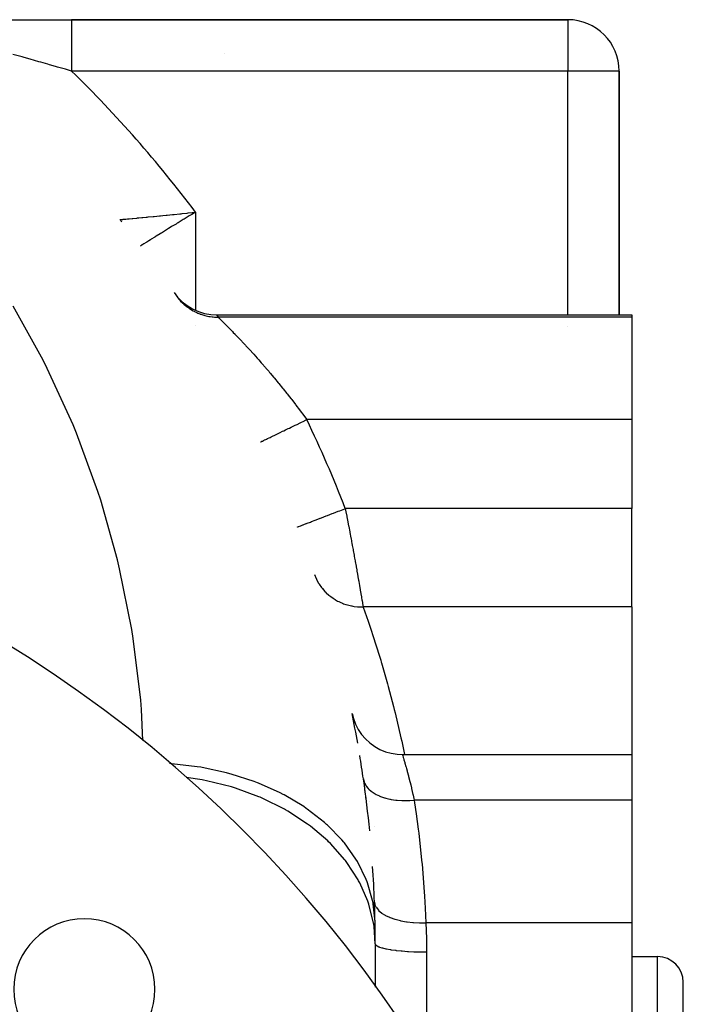
# Model space of a CAD drawing. Extents: x 24 to 1312, y -841 to 283.
# Drawn here: x 600 to 652, y -212 to -135 of the extents above; entities that cross this region are included whole.
import ezdxf

# ---------------------------------------------------------------- set-up
doc = ezdxf.new("R2010")
doc.units = 0
doc.linetypes.add('DASHED', pattern=[11.05, 8.7, -2.35])
doc.layers.get('0').update_dxf_attribs({"linetype": 'CONTINUOUS'})
doc.layers.add('NEVIDI', color=4, linetype='DASHED')

msp = doc.modelspace()

# ---------------------------------------------------------------- linework, layer by layer
at = {"color": 2}
for p, q in [((597.970363, -135.020944), (604.340033, -135.020944)), ((643, -135.020944), (604.340033, -135.020944)), ((604.340033, -135.020944), (643, -135.020944)), ((647, -158.020944), (647, -139.020944)), ((647, -139.020944), (647, -158.020944)), ((608.116279, -150.596593), (608.122872, -150.595983)), ((612.330163, -156.276222), (612.606787, -156.635744)), ((612.606787, -156.635744), (612.95384, -156.990465)), ((612.95384, -156.990465), (613.342191, -157.299426)), ((613.342191, -157.299426), (613.765772, -157.557982)), ((613.765772, -157.557982), (614.21814, -157.762033)), ((614.21814, -157.762033), (614.692271, -157.908566)), ((614.692271, -157.908566), (615.180911, -157.995192)), ((615.180911, -157.995192), (615.633953, -158.020944)), ((615.633953, -158.020944), (648, -158.020944)), ((648, -158.020944), (648, -158.200338)), ((648, -158.200338), (648, -166.183453)), ((648, -166.183453), (648, -173.106711)), ((648, -180.768545), (648, -173.106711)), ((648, -180.768545), (648, -192.272072)), ((626.192378, -189.073676), (626.293491, -189.467025)), ((626.293491, -189.467025), (626.458101, -189.903333)), ((626.458101, -189.903333), (626.672404, -190.317511)), ((626.672404, -190.317511), (626.933498, -190.703917)), ((626.933498, -190.703917), (627.237815, -191.057307)), ((627.237815, -191.057307), (627.58122, -191.372874)), ((627.58122, -191.372874), (627.959053, -191.646312)), ((627.959053, -191.646312), (628.366163, -191.873917)), ((628.366163, -191.873917), (628.797015, -192.052597)), ((628.797015, -192.052597), (629.245757, -192.179901)), ((629.245757, -192.179901), (629.706278, -192.254113)), ((629.706278, -192.254113), (630.112041, -192.274694)), ((630.111241, -192.272072), (648, -192.272072)), ((630.112041, -192.274694), (630.111495, -192.272905)), ((648, -192.272072), (648, -195.830631)), ((627.145862, -195.020944), (627.19123, -195.020944)), ((648, -195.830631), (648, -205.390651)), ((648, -205.390651), (648, -208.932326)), ((628, -207.020944), (628, -210.310233)), ((648, -208.020944), (650, -208.020944)), ((648, -208.932326), (648, -215.860529)), ((652, -243.020944), (652, -210.020944)), ((652, -243.020944), (652, -210.020944)), ((628, -210.35291), (628, -210.391301))]:
    msp.add_line(p, q, dxfattribs=at)
for centre, radius, start, end in [((643, -139.020944), 4, 0, 90), ((620, -139.020944), 4, 160.308023, 160.325405), ((605, -153.104342), 4, 35.53884, 38.824517), ((547, -268.903527), 100, 0, 180), ((538, -207.020944), 90, 9.999225, 11.502699), ((538, -207.020944), 90, 8.202411, 9.386232), ((538, -207.020944), 90, 5.619543, 8.202411), ((538, -207.020944), 90, 2.073542, 3.843377), ((547, -268.903527), 65, 0, 180), ((538, -207.020944), 90, 1.129248, 2.073542), ((605.336309, -210.567218), 5.5, 0, 180), ((538, -207.020944), 90, 0, 1.091947), ((650, -210.020944), 2, 0, 90), ((605.336309, -210.567218), 5.5, 180, 360)]:
    msp.add_arc(centre, radius, start, end, dxfattribs=at)
at = {"layer": 'NEVIDI', "color": 7, "linetype": 'CONTINUOUS'}
for p, q in [((604.340033, -135.020944), (604.340033, -135.04807)), ((604.340033, -135.04807), (604.340033, -135.050814)), ((604.340033, -135.050814), (604.340033, -135.052769)), ((604.340033, -135.052769), (604.340033, -135.145564)), ((604.340033, -135.145564), (604.340033, -135.147685)), ((604.340033, -135.147685), (604.340033, -135.151344)), ((604.340033, -135.151344), (604.340034, -135.304204)), ((604.340034, -135.304204), (604.340034, -135.312296)), ((604.340034, -135.312296), (604.340034, -135.321018)), ((604.340034, -135.321018), (604.340034, -135.519857)), ((604.340034, -135.519857), (604.340035, -135.54543)), ((604.340035, -135.54543), (604.340035, -135.556852)), ((604.340035, -135.556852), (604.340036, -135.791196)), ((643, -135.020944), (643, -139.020944)), ((604.340036, -135.791196), (604.340037, -135.840566)), ((604.340037, -135.840566), (604.340037, -135.854572)), ((604.340037, -135.854572), (604.340039, -136.113916)), ((604.340039, -136.113916), (604.340039, -136.192515)), ((604.340039, -136.192515), (604.340039, -136.208869)), ((604.340039, -136.208869), (604.340041, -136.482907)), ((604.340041, -136.482907), (604.340041, -136.595017)), ((604.340039, -137.06094), (604.340038, -137.335318)), ((604.34004, -137.040865), (604.340039, -137.06094)), ((604.340041, -136.613395), (604.34004, -136.892249)), ((604.34004, -136.892249), (604.34004, -137.040865)), ((604.340041, -136.595017), (604.340041, -136.613395)), ((600.48153, -137.926506), (599.76137, -137.722669)), ((600.649071, -137.973968), (600.48153, -137.926506)), ((601.113386, -138.105568), (600.649071, -137.973968)), ((604.340033, -138.052668), (604.340032, -138.294579)), ((604.340034, -137.805336), (604.340033, -138.030311)), ((604.340033, -138.030311), (604.340033, -138.052668)), ((604.340036, -137.54347), (604.340034, -137.805336)), ((604.340038, -137.335318), (604.340036, -137.522299)), ((604.340036, -137.522299), (604.340036, -137.54347)), ((601.780886, -138.294874), (601.113386, -138.105568)), ((601.949289, -138.342641), (601.780886, -138.294874)), ((602.489398, -138.495857), (601.949289, -138.342641)), ((602.627581, -138.535062), (602.489398, -138.495857)), ((603.085885, -138.665109), (602.627581, -138.535062)), ((603.255092, -138.713126), (603.085885, -138.665109)), ((603.863781, -138.885845), (603.255092, -138.713126)), ((604.340032, -138.294579), (604.340031, -138.556017)), ((604.340031, -138.556017), (604.340031, -138.578931)), ((604.340031, -138.578931), (604.340031, -138.795474)), ((604.340031, -138.795474), (604.340032, -139.020935)), ((604.340032, -139.020935), (603.863781, -138.885845)), ((643, -139.020944), (604.340033, -139.020944)), ((643, -158.020944), (643, -139.020944)), ((647, -139.020944), (643, -139.020944)), ((610.318474, -150.389195), (610.703483, -150.351909)), ((610.703483, -150.351909), (610.777665, -150.344689)), ((610.777665, -150.344689), (610.78585, -150.343892)), ((610.78585, -150.343892), (611.191473, -150.304215)), ((611.191473, -150.304215), (611.278499, -150.295661)), ((611.278499, -150.295661), (611.463392, -150.27744)), ((611.463392, -150.27744), (611.705609, -150.253475)), ((611.705609, -150.253475), (611.796348, -150.244469)), ((611.796348, -150.244469), (612.192779, -150.204926)), ((612.192779, -150.204926), (612.241439, -150.200052)), ((612.241439, -150.200052), (612.33489, -150.190677)), ((612.33489, -150.190677), (612.787904, -150.145005)), ((612.787904, -150.145005), (612.882471, -150.135422)), ((612.882471, -150.135422), (612.951935, -150.128372)), ((612.951935, -150.128372), (613.341784, -150.08864)), ((613.515768, -150.312228), (613.120781, -150.55094)), ((613.341784, -150.08864), (613.437434, -150.07885)), ((613.437434, -150.07885), (613.727388, -150.049074)), ((613.598524, -150.262342), (613.515768, -150.312228)), ((613.718211, -150.190273), (613.598524, -150.262342)), ((614, -150.020944), (613.718211, -150.190273)), ((613.727388, -150.049074), (613.903029, -150.030965)), ((613.903029, -150.030965), (614, -150.020944)), ((614, -150.020944), (614, -157.663636)), ((608.129762, -150.595348), (608.137718, -150.594616)), ((608.137718, -150.594616), (608.185596, -150.590216)), ((608.185596, -150.590216), (608.20134, -150.588769)), ((608.20134, -150.588769), (608.214148, -150.587591)), ((608.214148, -150.587591), (608.21971, -150.58708)), ((608.21971, -150.58708), (608.332867, -150.576647)), ((608.332867, -150.576647), (608.36172, -150.573984)), ((608.36172, -150.573984), (608.410994, -150.569434)), ((608.410994, -150.569434), (608.52482, -150.558903)), ((608.52482, -150.558903), (608.563506, -150.555312)), ((608.563506, -150.555312), (608.709588, -150.541705)), ((608.709588, -150.541705), (608.771377, -150.535939)), ((608.771377, -150.535939), (608.819219, -150.53147)), ((608.819219, -150.53147), (609.069032, -150.50809)), ((609.069032, -150.50809), (609.104055, -150.504805)), ((609.104055, -150.504805), (609.125449, -150.502798)), ((609.125449, -150.502798), (609.416359, -150.475392)), ((609.416359, -150.475392), (609.481141, -150.46926)), ((609.481141, -150.46926), (609.586662, -150.459253)), ((609.586662, -150.459253), (609.808866, -150.438098)), ((609.808866, -150.438098), (609.880825, -150.431226)), ((609.880825, -150.431226), (610.148118, -150.405602)), ((610.148118, -150.405602), (610.240888, -150.396674)), ((610.240888, -150.396674), (610.318474, -150.389195)), ((612.187939, -151.118754), (612.109926, -151.166503)), ((612.480513, -150.94005), (612.187939, -151.118754)), ((612.570035, -150.885484), (612.480513, -150.94005)), ((612.649889, -150.836854), (612.570035, -150.885484)), ((613.03907, -150.600449), (612.649889, -150.836854)), ((613.092057, -150.568339), (613.03907, -150.600449)), ((613.120781, -150.55094), (613.092057, -150.568339)), ((611.25002, -151.695531), (610.920517, -151.899591)), ((611.320393, -151.652049), (611.25002, -151.695531)), ((611.339028, -151.64054), (611.320393, -151.652049)), ((611.668676, -151.437349), (611.339028, -151.64054)), ((611.742769, -151.391779), (611.668676, -151.437349)), ((611.892899, -151.299556), (611.742769, -151.391779)), ((612.109926, -151.166503), (611.892899, -151.299556)), ((609.846775, -152.569886), (609.705371, -152.658825)), ((609.895254, -152.539436), (609.846775, -152.569886)), ((609.962837, -152.497018), (609.895254, -152.539436)), ((610.146254, -152.382077), (609.962837, -152.497018)), ((610.201959, -152.347219), (610.146254, -152.382077)), ((610.36628, -152.24453), (610.201959, -152.347219)), ((610.483589, -152.171339), (610.36628, -152.24453)), ((610.545287, -152.132884), (610.483589, -152.171339)), ((610.827385, -151.957404), (610.545287, -152.132884)), ((610.853791, -151.941007), (610.827385, -151.957404)), ((610.920517, -151.899591), (610.853791, -151.941007)), ((612.45265, -156.456106), (612.564492, -156.612505)), ((612.564492, -156.612505), (612.623277, -156.688707)), ((612.623277, -156.688707), (612.72876, -156.816511)), ((612.72876, -156.816511), (612.742776, -156.832701)), ((612.742776, -156.832701), (612.77442, -156.868616)), ((612.77442, -156.868616), (612.839447, -156.939772)), ((612.839447, -156.939772), (613.005122, -157.106547)), ((613.005122, -157.106547), (613.075731, -157.171938)), ((613.075731, -157.171938), (613.091695, -157.186289)), ((613.091695, -157.186289), (613.254715, -157.324349)), ((602.125267, -161.552399), (599.786669, -157.328064)), ((613.254715, -157.324349), (613.330547, -157.383659)), ((613.330547, -157.383659), (613.464461, -157.481466)), ((613.464461, -157.481466), (613.481916, -157.493595)), ((613.481916, -157.493595), (613.521634, -157.520685)), ((613.521634, -157.520685), (613.602134, -157.573477)), ((613.602134, -157.573477), (613.80401, -157.694168)), ((613.80401, -157.694168), (613.888687, -157.74012)), ((613.888687, -157.74012), (613.907732, -157.750094)), ((613.907732, -157.750094), (614.099907, -157.843607)), ((614.099907, -157.843607), (614.188169, -157.882387)), ((614.188169, -157.882387), (614.342091, -157.944059)), ((614.342091, -157.944059), (614.36203, -157.95151)), ((614.36203, -157.95151), (614.407278, -157.96797)), ((614.407278, -157.96797), (614.498438, -157.999274)), ((614.498438, -157.999274), (614.723917, -158.06637)), ((615.634196, -158.021286), (615.667299, -158.067739)), ((614.723917, -158.06637), (614.817421, -158.090012)), ((614.817421, -158.090012), (614.838357, -158.094978)), ((614.838357, -158.094978), (615.047844, -158.138183)), ((615.047844, -158.138183), (615.142919, -158.153971)), ((615.142919, -158.153971), (615.30734, -158.175759)), ((615.30734, -158.175759), (615.328748, -158.178086)), ((615.328748, -158.178086), (615.376646, -158.18287)), ((615.376646, -158.18287), (615.472761, -158.190718)), ((615.472761, -158.190718), (615.708137, -158.200132)), ((615.667299, -158.067739), (615.673281, -158.076139)), ((615.673281, -158.076139), (615.709435, -158.126927)), ((615.708137, -158.200132), (615.761652, -158.200338)), ((615.709435, -158.126927), (615.761656, -158.200338)), ((615.761652, -158.200338), (615.792908, -158.230997)), ((648, -158.200338), (615.761657, -158.200338)), ((615.792908, -158.230997), (615.800272, -158.238236)), ((615.800272, -158.238236), (615.850227, -158.287418)), ((615.850227, -158.287418), (615.863105, -158.300114)), ((615.863105, -158.300114), (615.874293, -158.311148)), ((615.874293, -158.311148), (615.962216, -158.398023)), ((615.962216, -158.398023), (615.977035, -158.412694)), ((615.977035, -158.412694), (616.088767, -158.523593)), ((616.088839, -158.523665), (616.107075, -158.541813)), ((616.107075, -158.541813), (616.241684, -158.676215)), ((616.241684, -158.676215), (616.263339, -158.697905)), ((616.263339, -158.697905), (616.420145, -158.855525)), ((614, -158.813337), (614, -158.819179)), ((616.420145, -158.855525), (616.445003, -158.880608)), ((616.445003, -158.880608), (616.456115, -158.89183)), ((616.456115, -158.89183), (616.621964, -159.059977)), ((616.621964, -159.059977), (616.649433, -159.087946)), ((616.649433, -159.087946), (616.842489, -159.285468)), ((616.842489, -159.285468), (616.872267, -159.316078)), ((616.872267, -159.316078), (616.939592, -159.385422)), ((616.939592, -159.385422), (617.080258, -159.530922)), ((617.080258, -159.530922), (617.112158, -159.564038)), ((617.112158, -159.564038), (617.334074, -159.795648)), ((643, -158.89182), (643, -158.890042)), ((617.334074, -159.795648), (617.367983, -159.831235)), ((617.367983, -159.831235), (617.524433, -159.996121)), ((617.524433, -159.996121), (617.602916, -160.079279)), ((617.602916, -160.079279), (617.638743, -160.117338)), ((617.638743, -160.117338), (617.885989, -160.381674)), ((617.885989, -160.381674), (617.923587, -160.422126)), ((617.923587, -160.422126), (618.18268, -160.702762)), ((618.18268, -160.702762), (618.192415, -160.713372)), ((618.192415, -160.713372), (618.221844, -160.745474)), ((618.221844, -160.745474), (618.489216, -161.039157)), ((618.489216, -161.039157), (618.529308, -161.083512)), ((618.529308, -161.083512), (618.802194, -161.387628)), ((602.447781, -162.191888), (602.125267, -161.552399)), ((618.802194, -161.387628), (618.843085, -161.433533)), ((618.843085, -161.433533), (618.92414, -161.52479)), ((618.92414, -161.52479), (619.120846, -161.747724)), ((619.120846, -161.747724), (619.162415, -161.795106)), ((619.162415, -161.795106), (619.44465, -162.119361)), ((604.454426, -166.583644), (602.447781, -162.191888)), ((619.44465, -162.119361), (619.486884, -162.168269)), ((619.486884, -162.168269), (619.69975, -162.416335)), ((619.69975, -162.416335), (619.773313, -162.502676)), ((619.773313, -162.502676), (619.816109, -162.553053)), ((619.816109, -162.553053), (620.106249, -162.897508)), ((620.106249, -162.897508), (620.149619, -162.949439)), ((620.149619, -162.949439), (620.443295, -163.304162)), ((620.443295, -163.304162), (620.486965, -163.357377)), ((620.486965, -163.357377), (620.499648, -163.372855)), ((620.499648, -163.372855), (620.780637, -163.718459)), ((620.780637, -163.718459), (620.824048, -163.772317)), ((620.824048, -163.772317), (621.116049, -164.137903)), ((621.116049, -164.137903), (621.159258, -164.192498)), ((621.159258, -164.192498), (621.305012, -164.377629)), ((621.305012, -164.377629), (621.449408, -164.562531)), ((621.449408, -164.562531), (621.492332, -164.617788)), ((621.492332, -164.617788), (621.780506, -164.992284)), ((621.780506, -164.992284), (621.823183, -165.048276)), ((621.823183, -165.048276), (622.098867, -165.413366)), ((622.098867, -165.413366), (622.109318, -165.427324)), ((622.109318, -165.427324), (622.151654, -165.483954)), ((622.151654, -165.483954), (622.435736, -165.867718)), ((621.909765, -166.548121), (622.139335, -166.43739)), ((622.139335, -166.43739), (622.246979, -166.385469)), ((622.246979, -166.385469), (622.38633, -166.318255)), ((622.38633, -166.318255), (622.621019, -166.205056)), ((622.435736, -165.867718), (622.477805, -165.925115)), ((622.477805, -165.925115), (622.665807, -166.183454)), ((622.621019, -166.205056), (622.665807, -166.183454)), ((648, -166.183453), (622.66581, -166.183453)), ((604.726723, -167.245945), (604.454426, -166.583644)), ((620.390051, -167.281143), (620.480769, -167.237386)), ((620.480769, -167.237386), (620.59375, -167.182891)), ((620.59375, -167.182891), (620.784318, -167.090973)), ((620.784318, -167.090973), (620.882508, -167.043612)), ((620.882508, -167.043612), (621.005474, -166.9843)), ((621.005474, -166.9843), (621.21254, -166.884422)), ((621.21254, -166.884422), (621.315927, -166.834555)), ((621.315927, -166.834555), (621.446727, -166.771464)), ((621.446727, -166.771464), (621.666949, -166.665242)), ((621.666949, -166.665242), (621.773471, -166.613861)), ((621.773471, -166.613861), (621.909765, -166.548121)), ((606.38952, -171.779159), (604.726723, -167.245945)), ((619.063849, -167.920814), (619.075002, -167.915434)), ((619.075002, -167.915434), (619.08745, -167.90943)), ((619.08745, -167.90943), (619.106428, -167.900276)), ((619.106428, -167.900276), (619.146578, -167.880911)), ((619.146578, -167.880911), (619.175274, -167.86707)), ((619.175274, -167.86707), (619.212601, -167.849065)), ((619.212601, -167.849065), (619.281498, -167.815834)), ((619.281498, -167.815834), (619.325453, -167.794633)), ((619.325453, -167.794633), (619.380483, -167.768091)), ((619.380483, -167.768091), (619.477365, -167.721361)), ((619.477365, -167.721361), (619.535328, -167.693403)), ((619.535328, -167.693403), (619.607048, -167.658811)), ((619.607048, -167.658811), (619.730596, -167.59922)), ((619.730596, -167.59922), (619.801254, -167.565139)), ((619.801254, -167.565139), (619.888278, -167.523165)), ((619.888278, -167.523165), (620.036676, -167.451588)), ((620.036676, -167.451588), (620.118246, -167.412244)), ((620.118246, -167.412244), (620.219124, -167.363587)), ((620.219124, -167.363587), (620.390051, -167.281143)), ((606.610163, -172.460822), (606.38952, -171.779159)), ((607.919101, -177.108173), (606.610163, -172.460822)), ((624.744889, -173.464135), (625.123361, -173.317727)), ((625.123593, -173.317638), (625.235179, -173.274472)), ((625.235179, -173.274472), (625.620583, -173.125383)), ((625.620583, -173.125383), (625.622448, -173.124662)), ((625.622448, -173.124662), (625.668837, -173.106717)), ((648, -173.106711), (625.668836, -173.106711)), ((625.668837, -173.106717), (625.741253, -173.482289)), ((622.952355, -174.15757), (623.030912, -174.12718)), ((623.030912, -174.12718), (623.312356, -174.018303)), ((623.312356, -174.018303), (623.317784, -174.016204)), ((623.317784, -174.016204), (623.406296, -173.981962)), ((623.406296, -173.981962), (623.720596, -173.860376)), ((623.720596, -173.860376), (623.724971, -173.858683)), ((623.724971, -173.858683), (623.822105, -173.821107)), ((623.822105, -173.821107), (624.164142, -173.688792)), ((624.164142, -173.688792), (624.16713, -173.687636)), ((624.16713, -173.687636), (624.271103, -173.647415)), ((624.271103, -173.647415), (624.634557, -173.506816)), ((624.634557, -173.506816), (624.635901, -173.506296)), ((624.635901, -173.506296), (624.744889, -173.464135)), ((625.741253, -173.482289), (625.753264, -173.54482)), ((625.753264, -173.54482), (625.822235, -173.905182)), ((625.822235, -173.905182), (625.833564, -173.964588)), ((625.833564, -173.964588), (625.845395, -174.02669)), ((625.845395, -174.02669), (625.924505, -174.443644)), ((621.938247, -174.54987), (621.950667, -174.545065)), ((621.950667, -174.545065), (621.952133, -174.544498)), ((621.952133, -174.544498), (621.963551, -174.540081)), ((621.963551, -174.540081), (622.024774, -174.516397)), ((622.024774, -174.516397), (622.028201, -174.515072)), ((622.028201, -174.515072), (622.054483, -174.504905)), ((622.054483, -174.504905), (622.164491, -174.46235)), ((622.164491, -174.46235), (622.169312, -174.460485)), ((622.169312, -174.460485), (622.209988, -174.44475)), ((622.209988, -174.44475), (622.367289, -174.3839)), ((622.367289, -174.3839), (622.37306, -174.381668)), ((622.37306, -174.381668), (622.427419, -174.36064)), ((622.427419, -174.36064), (622.629535, -174.282452)), ((622.629535, -174.282452), (622.635632, -174.280094)), ((622.635632, -174.280094), (622.702674, -174.254159)), ((622.702674, -174.254159), (622.946448, -174.159855)), ((622.946448, -174.159855), (622.952355, -174.15757)), ((625.924505, -174.443644), (625.936178, -174.505424)), ((625.936178, -174.505424), (626.014074, -174.919349)), ((626.014074, -174.919349), (626.023241, -174.968261)), ((626.023241, -174.968261), (626.025565, -174.980663)), ((626.025565, -174.980663), (626.102285, -175.391698)), ((626.102285, -175.391698), (626.113593, -175.452533)), ((626.113593, -175.452533), (626.188526, -175.857272)), ((626.188526, -175.857272), (626.199465, -175.916594)), ((626.199465, -175.916594), (626.21442, -175.997796)), ((626.21442, -175.997796), (626.271964, -176.311321)), ((626.271964, -176.311321), (626.282498, -176.368901)), ((626.282498, -176.368901), (626.352591, -176.753558)), ((608.086548, -177.804346), (607.919101, -177.108173)), ((626.352591, -176.753558), (626.362818, -176.809899)), ((626.362818, -176.809899), (626.392636, -176.9745)), ((626.392636, -176.9745), (626.430479, -177.184086)), ((626.430479, -177.184086), (626.44032, -177.238714)), ((609.034113, -182.539094), (608.086548, -177.804346)), ((626.44032, -177.238714), (626.505634, -177.602632)), ((626.505634, -177.602632), (626.515159, -177.655901)), ((626.515159, -177.655901), (626.555365, -177.881314)), ((626.555365, -177.881314), (626.577787, -178.00742)), ((623.279366, -178.255163), (623.396342, -178.547996)), ((623.396342, -178.547996), (623.396853, -178.549129)), ((623.396853, -178.549129), (623.412296, -178.582908)), ((623.412296, -178.582908), (623.435885, -178.632822)), ((623.435885, -178.632822), (623.585759, -178.912077)), ((626.577787, -178.00742), (626.586826, -178.058337)), ((626.586826, -178.058337), (626.645934, -178.392435)), ((626.645934, -178.392435), (626.654443, -178.440695)), ((626.654443, -178.440695), (626.700192, -178.700906)), ((626.700192, -178.700906), (626.709991, -178.756802)), ((623.585759, -178.912077), (623.604254, -178.942867)), ((623.604254, -178.942867), (623.624479, -178.975772)), ((623.624479, -178.975772), (623.634089, -178.99114)), ((623.634089, -178.99114), (623.814541, -179.25234)), ((623.814541, -179.25234), (623.859486, -179.310521)), ((623.859486, -179.310521), (623.871524, -179.325704)), ((623.871524, -179.325704), (623.883523, -179.340678)), ((623.883523, -179.340678), (624.080578, -179.565999)), ((626.709991, -178.756802), (626.71795, -178.802242)), ((626.71795, -178.802242), (626.770017, -179.100445)), ((626.770017, -179.100445), (626.77749, -179.143376)), ((626.77749, -179.143376), (626.825358, -179.419134)), ((626.825358, -179.419134), (626.826024, -179.422976)), ((626.826024, -179.422976), (626.832946, -179.462965)), ((626.832946, -179.462965), (626.877882, -179.723172)), ((624.080578, -179.565999), (624.145561, -179.632834)), ((624.145561, -179.632834), (624.158306, -179.645558)), ((624.158306, -179.645558), (624.185938, -179.672727)), ((624.185938, -179.672727), (624.380802, -179.849461)), ((624.380802, -179.849461), (624.453045, -179.908998)), ((624.453045, -179.908998), (624.496831, -179.943654)), ((624.496831, -179.943654), (624.5276, -179.967389)), ((624.5276, -179.967389), (624.711765, -180.099468)), ((624.711765, -180.099468), (624.79044, -180.15103)), ((624.79044, -180.15103), (624.870264, -180.200592)), ((624.870264, -180.200592), (624.903934, -180.2207)), ((624.903934, -180.2207), (625.069672, -180.313136)), ((626.877882, -179.723172), (626.884237, -179.760061)), ((626.884237, -179.760061), (626.924784, -179.996008)), ((626.924784, -179.996008), (626.929397, -180.022918)), ((626.929397, -180.022918), (626.930472, -180.02919)), ((626.930472, -180.02919), (626.966584, -180.240405)), ((626.966584, -180.240405), (626.9716, -180.269822)), ((626.9716, -180.269822), (627.003362, -180.456501)), ((625.069672, -180.313136), (625.153848, -180.356122)), ((625.153848, -180.356122), (625.273684, -180.412979)), ((625.273684, -180.412979), (625.309557, -180.429042)), ((625.309557, -180.429042), (625.450401, -180.48802)), ((625.450401, -180.48802), (625.539128, -180.521941)), ((625.539128, -180.521941), (625.701339, -180.577783)), ((625.701339, -180.577783), (625.739196, -180.589702)), ((625.739196, -180.589702), (625.849579, -180.622113)), ((625.849579, -180.622113), (625.941845, -180.646586)), ((625.941845, -180.646586), (626.147616, -180.692856)), ((626.147616, -180.692856), (626.186743, -180.700387)), ((626.186743, -180.700387), (626.262622, -180.713861)), ((626.262622, -180.713861), (626.35746, -180.728624)), ((626.35746, -180.728624), (626.606377, -180.756591)), ((626.606377, -180.756591), (626.646175, -180.759637)), ((626.646175, -180.759637), (626.684784, -180.76222)), ((626.684784, -180.76222), (626.780996, -180.767072)), ((626.780996, -180.767072), (627.056128, -180.768545)), ((627.003362, -180.456501), (627.007739, -180.48229)), ((627.007739, -180.48229), (627.010852, -180.500638)), ((627.010852, -180.500638), (627.035088, -180.643803)), ((627.035088, -180.643803), (627.038808, -180.665822)), ((627.038808, -180.665822), (627.056128, -180.768545)), ((627.056129, -180.768545), (627.069181, -180.804967)), ((648, -180.768545), (627.056129, -180.768545)), ((627.069181, -180.804967), (627.446314, -181.88081)), ((609.147535, -183.246347), (609.034113, -182.539094)), ((627.446314, -181.88081), (627.500069, -182.038025)), ((627.500069, -182.038025), (627.578722, -182.269886)), ((627.578722, -182.269886), (627.920354, -183.303681)), ((609.727928, -188.039717), (609.147535, -183.246347)), ((627.920354, -183.303681), (627.979129, -183.486145)), ((627.979129, -183.486145), (628.429565, -184.934366)), ((628.429565, -184.934366), (628.472263, -185.076561)), ((628.472263, -185.076561), (628.491229, -185.140015)), ((628.491229, -185.140015), (628.956059, -186.755876)), ((628.956059, -186.755876), (629.018839, -186.983815)), ((629.018839, -186.983815), (629.429724, -188.542126)), ((609.786585, -188.753626), (609.727928, -188.039717)), ((629.429724, -188.542126), (629.485973, -188.765318)), ((609.903042, -191.176062), (609.786585, -188.753626)), ((629.485973, -188.765318), (629.548257, -189.015511)), ((629.548257, -189.015511), (630.005324, -190.962535)), ((626.342126, -190.020944), (626.37404, -190.020944)), ((630.005324, -190.962535), (630.065457, -191.235232)), ((630.065457, -191.235232), (630.283106, -192.272072)), ((630.111241, -192.272072), (630.115678, -192.286628)), ((630.115678, -192.286628), (630.11745, -192.292444)), ((630.11745, -192.292444), (630.132195, -192.34094)), ((630.132195, -192.34094), (630.137001, -192.356782)), ((630.137001, -192.356782), (630.141028, -192.370071)), ((630.141028, -192.370071), (630.175546, -192.484576)), ((630.175546, -192.484576), (630.181756, -192.505296)), ((630.181756, -192.505296), (630.194025, -192.546339)), ((630.194025, -192.546339), (630.230902, -192.670622)), ((612.015484, -192.982952), (611.963764, -192.979493)), ((612.061145, -192.986006), (612.050594, -192.9853)), ((612.163195, -192.993612), (612.061145, -192.986006)), ((614.132658, -193.223683), (612.163195, -192.993612)), ((614.407272, -193.268659), (614.132658, -193.223683)), ((614.506795, -193.28576), (614.407272, -193.268659)), ((616.412462, -193.698444), (614.506795, -193.28576)), ((626.880597, -192.998976), (626.897271, -192.988419)), ((630.230902, -192.670622), (630.239223, -192.698855)), ((630.239223, -192.698855), (630.293542, -192.884777)), ((630.293542, -192.884777), (630.301367, -192.911806)), ((630.301367, -192.911806), (630.311466, -192.946788)), ((630.311466, -192.946788), (630.384934, -193.204645)), ((630.384934, -193.204645), (630.396596, -193.246125)), ((630.396596, -193.246125), (630.425695, -193.350292)), ((614.527145, -194.247689), (613.275083, -194.064344)), ((616.675768, -193.768773), (616.412462, -193.698444)), ((616.771005, -193.795047), (616.675768, -193.768773)), ((618.579378, -194.383176), (616.771005, -193.795047)), ((630.425695, -193.350292), (630.480343, -193.548609)), ((630.480343, -193.548609), (630.493495, -193.596881)), ((630.493495, -193.596881), (630.584014, -193.935146)), ((630.584014, -193.935146), (630.586386, -193.94416)), ((630.586386, -193.94416), (630.6007, -193.998704)), ((630.6007, -193.998704), (630.699766, -194.384291)), ((614.626808, -194.266905), (614.527145, -194.247689)), ((614.85036, -194.311642), (614.626808, -194.266905)), ((616.794203, -194.799684), (614.85036, -194.311642)), ((616.889525, -194.828403), (616.794203, -194.799684)), ((617.102725, -194.894344), (616.889525, -194.828403)), ((618.826521, -194.477555), (618.579378, -194.383176)), ((618.915976, -194.512605), (618.826521, -194.477555)), ((620.595342, -195.265728), (618.915976, -194.512605)), ((627.07932, -194.180588), (627.082038, -194.198498)), ((627.082038, -194.198498), (627.134212, -194.40648)), ((627.134212, -194.40648), (627.138267, -194.418047)), ((627.138267, -194.418047), (627.157894, -194.469629)), ((627.157894, -194.469629), (627.257972, -194.667485)), ((627.257972, -194.667485), (627.264632, -194.678278)), ((627.264632, -194.678278), (627.29628, -194.726908)), ((627.29628, -194.726908), (627.442626, -194.911381)), ((630.699766, -194.384291), (630.7148, -194.4441)), ((630.7148, -194.4441), (630.760703, -194.628957)), ((630.760703, -194.628957), (630.817831, -194.863971)), ((618.941373, -195.566903), (617.102725, -194.894344)), ((619.030675, -195.604625), (618.941373, -195.566903)), ((619.230238, -195.69074), (619.030675, -195.604625)), ((620.82223, -195.382586), (620.595342, -195.265728)), ((620.904204, -195.425775), (620.82223, -195.382586)), ((622.424835, -196.330576), (620.904204, -195.425775)), ((627.442626, -194.911381), (627.451829, -194.921361)), ((627.451829, -194.921361), (627.494954, -194.966189)), ((627.494954, -194.966189), (627.685152, -195.134235)), ((627.685152, -195.134235), (627.69687, -195.143329)), ((627.69687, -195.143329), (627.750679, -195.183564)), ((627.750679, -195.183564), (627.981801, -195.332624)), ((627.981801, -195.332624), (627.995759, -195.340586)), ((627.995759, -195.340586), (628.059448, -195.375637)), ((628.059448, -195.375637), (628.327642, -195.50322)), ((628.327642, -195.50322), (628.343595, -195.509914)), ((628.343595, -195.509914), (628.416161, -195.539241)), ((628.416161, -195.539241), (628.717333, -195.643353)), ((630.817831, -194.863971), (630.833357, -194.92884)), ((630.833357, -194.92884), (630.939157, -195.383079)), ((630.939157, -195.383079), (630.947513, -195.419919)), ((630.947513, -195.419919), (630.954976, -195.452944)), ((630.954976, -195.452944), (631.038393, -195.830632)), ((620.931121, -196.535765), (619.230238, -195.69074)), ((622.62765, -196.467936), (622.424835, -196.330576)), ((627.225317, -195.626582), (627.229833, -195.631211)), ((627.229833, -195.631211), (627.279646, -195.686903)), ((627.580418, -195.949351), (627.579501, -195.95089)), ((628.717333, -195.643353), (628.734858, -195.648624)), ((628.734858, -195.648624), (628.815284, -195.671799)), ((628.815284, -195.671799), (629.144174, -195.75065)), ((629.144174, -195.75065), (629.163335, -195.754515)), ((629.163335, -195.754515), (629.249994, -195.771062)), ((629.249994, -195.771062), (629.601698, -195.823497)), ((629.601698, -195.823497), (629.622031, -195.825845)), ((629.622031, -195.825845), (629.713679, -195.835547)), ((629.713679, -195.835547), (630.082323, -195.860655)), ((630.082323, -195.860655), (630.103503, -195.861446)), ((630.103503, -195.861446), (630.198676, -195.864157)), ((630.198676, -195.864157), (630.578291, -195.861552)), ((630.578291, -195.861552), (630.599911, -195.860772)), ((630.599911, -195.860772), (630.697322, -195.85643)), ((630.697322, -195.85643), (631.038393, -195.830632)), ((631.038401, -195.830627), (631.068557, -196.03204)), ((648, -195.830631), (631.038402, -195.830631)), ((631.068557, -196.03204), (631.192819, -196.899)), ((621.012812, -196.581826), (620.931121, -196.535765)), ((621.19498, -196.686524), (621.012812, -196.581826)), ((622.728401, -197.689241), (621.19498, -196.686524)), ((622.700697, -196.518498), (622.62765, -196.467936)), ((624.035987, -197.559272), (622.700697, -196.518498)), ((631.192819, -196.899), (631.34963, -198.095995)), ((622.801063, -197.742826), (622.728401, -197.689241)), ((622.962831, -197.864367), (622.801063, -197.742826)), ((624.301547, -199.007158), (622.962831, -197.864367)), ((624.210952, -197.714619), (624.035987, -197.559272)), ((624.273777, -197.771657), (624.210952, -197.714619)), ((625.400384, -198.930023), (624.273777, -197.771657)), ((627.975066, -197.858796), (627.97386, -197.861414)), ((631.34963, -198.095995), (631.387345, -198.405074)), ((631.387345, -198.405074), (631.61428, -200.512865)), ((624.363829, -199.067259), (624.301547, -199.007158)), ((624.502248, -199.203438), (624.363829, -199.067259)), ((625.622874, -200.466167), (624.502248, -199.203438)), ((625.544415, -199.10064), (625.400384, -198.930023)), ((625.595902, -199.16316), (625.544415, -199.10064)), ((626.493964, -200.418657), (625.595902, -199.16316)), ((625.673693, -200.53172), (625.622874, -200.466167)), ((625.786279, -200.680137), (625.673693, -200.53172)), ((626.669086, -202.040527), (625.786279, -200.680137)), ((626.604566, -200.60152), (626.493964, -200.418657)), ((626.643824, -200.668426), (626.604566, -200.60152)), ((627.297604, -201.99934), (626.643824, -200.668426)), ((631.61428, -200.512865), (631.615042, -200.520874)), ((631.615042, -200.520874), (631.643658, -200.827725)), ((631.643658, -200.827725), (631.813198, -202.980704)), ((626.707627, -202.110443), (626.669086, -202.040527)), ((626.792423, -202.268496), (626.707627, -202.110443)), ((627.42171, -203.702696), (626.792423, -202.268496)), ((627.372842, -202.191237), (627.297604, -201.99934)), ((627.399183, -202.261345), (627.372842, -202.191237)), ((627.797205, -203.644115), (627.399183, -202.261345)), ((631.813198, -202.980704), (631.833894, -203.303142)), ((627.447319, -203.775818), (627.42171, -203.702696)), ((627.502778, -203.940502), (627.447319, -203.775818)), ((627.867547, -205.423218), (627.502778, -203.940502)), ((627.835732, -203.841678), (627.797205, -203.644115)), ((627.848675, -203.913761), (627.835732, -203.841678)), ((627.983656, -205.305819), (627.848675, -203.913761)), ((627.941069, -203.764544), (627.972085, -203.957185)), ((627.972085, -203.957185), (627.975009, -203.967126)), ((627.975009, -203.967126), (627.978032, -203.976961)), ((627.978032, -203.976961), (628.072939, -204.184255)), ((631.833894, -203.303142), (631.88757, -204.248869)), ((628.072939, -204.184255), (628.07883, -204.193853)), ((628.07883, -204.193853), (628.084793, -204.203349)), ((628.084793, -204.203349), (628.241467, -204.401444)), ((628.241467, -204.401444), (628.250217, -204.410531)), ((628.250217, -204.410531), (628.259059, -204.419562)), ((628.259059, -204.419562), (628.474741, -204.60495)), ((628.474741, -204.60495), (628.486195, -204.613361)), ((628.486195, -204.613361), (628.497727, -204.621716)), ((628.497727, -204.621716), (628.768634, -204.791207)), ((628.768634, -204.791207), (628.782599, -204.798801)), ((628.782599, -204.798801), (628.796655, -204.806349)), ((628.796655, -204.806349), (629.118025, -204.956964)), ((631.88757, -204.248869), (631.938451, -205.39065)), ((627.879714, -205.498165), (627.867547, -205.423218)), ((627.90493, -205.666799), (627.879714, -205.498165)), ((629.118025, -204.956964), (629.134245, -204.963604)), ((629.134245, -204.963604), (629.150584, -204.970209)), ((629.150584, -204.970209), (629.516939, -205.099344)), ((629.516939, -205.099344), (629.535001, -205.104874)), ((629.535001, -205.104874), (629.553303, -205.110404)), ((629.553303, -205.110404), (629.958024, -205.215756)), ((629.958024, -205.215756), (629.977826, -205.220147)), ((629.977826, -205.220147), (629.997778, -205.224506)), ((629.997778, -205.224506), (630.433773, -205.304244)), ((630.433773, -205.304244), (630.454971, -205.30741)), ((630.454971, -205.30741), (630.476223, -205.310521)), ((630.476223, -205.310521), (630.936049, -205.363259)), ((630.936049, -205.363259), (630.958096, -205.365118)), ((630.958096, -205.365118), (630.980275, -205.366928)), ((630.980275, -205.366928), (631.455723, -205.39174)), ((631.455723, -205.39174), (631.478379, -205.392271)), ((631.478379, -205.392271), (631.501099, -205.392746)), ((631.501099, -205.392746), (631.938446, -205.390648)), ((631.938446, -205.390648), (631.941003, -205.438206)), ((648, -205.390651), (631.93845, -205.390651)), ((631.941003, -205.438206), (631.964043, -205.924861)), ((628, -207.020944), (627.90493, -205.666799)), ((631.964043, -205.924861), (631.967016, -205.998025)), ((631.967016, -205.998025), (631.971079, -206.10356)), ((631.971079, -206.10356), (631.983875, -206.497136)), ((628, -207.020944), (628.027124, -207.095016)), ((628.027124, -207.095016), (628.029871, -207.098663)), ((628.029871, -207.098663), (628.036005, -207.106237)), ((628.036005, -207.106237), (628.124645, -207.178756)), ((631.983875, -206.497136), (631.985888, -206.571936)), ((631.985888, -206.571936), (631.996054, -207.083501)), ((631.996054, -207.083501), (631.996461, -207.113905)), ((631.996461, -207.113905), (631.997041, -207.16043)), ((628.124645, -207.178756), (628.130407, -207.182303)), ((628.130407, -207.182303), (628.143308, -207.189958)), ((628.143308, -207.189958), (628.291415, -207.259675)), ((628.291415, -207.259675), (628.300133, -207.263083)), ((628.300133, -207.263083), (628.320075, -207.270674)), ((628.320075, -207.270674), (628.524454, -207.336329)), ((628.524454, -207.336329), (628.535898, -207.339508)), ((628.535898, -207.339508), (628.563091, -207.346895)), ((628.563091, -207.346895), (628.819598, -207.407348)), ((628.819598, -207.407348), (628.833539, -207.410242)), ((628.833539, -207.410242), (628.86796, -207.417243)), ((628.86796, -207.417243), (629.171573, -207.471461)), ((629.171573, -207.471461), (629.187916, -207.474049)), ((629.187916, -207.474049), (629.229075, -207.480438)), ((629.229075, -207.480438), (629.57409, -207.527525)), ((629.57409, -207.527525), (629.592445, -207.529741)), ((629.592445, -207.529741), (629.64021, -207.535387)), ((629.64021, -207.535387), (630.019946, -207.574535)), ((630.019946, -207.574535), (630.040043, -207.576346)), ((630.040043, -207.576346), (630.093782, -207.581071)), ((630.093782, -207.581071), (630.501203, -207.611654)), ((630.501203, -207.611654), (630.522646, -207.613023)), ((630.522646, -207.613023), (630.581527, -207.616665)), ((630.581527, -207.616665), (631.009232, -207.638218)), ((631.009232, -207.638218), (631.031619, -207.639119)), ((631.031619, -207.639119), (631.094983, -207.64155)), ((631.094983, -207.64155), (631.535035, -207.653752)), ((631.535035, -207.653752), (631.557929, -207.654169)), ((631.557929, -207.654169), (631.624661, -207.65526)), ((631.624661, -207.65526), (632, -207.658071)), ((631.997041, -207.16043), (632, -207.658071)), ((632, -207.658071), (632, -208.932326)), ((650, -243.020944), (650, -208.020944)), ((632, -208.932326), (632, -215.860529))]:
    msp.add_line(p, q, dxfattribs=at)
for radius, start, end in [(95, 36.869898, 45.707937), (94, 21.148703, 25.749754)]:
    msp.add_arc((538, -207.020944), radius, start, end, dxfattribs=at)

doc.saveas('drawing.dxf')
